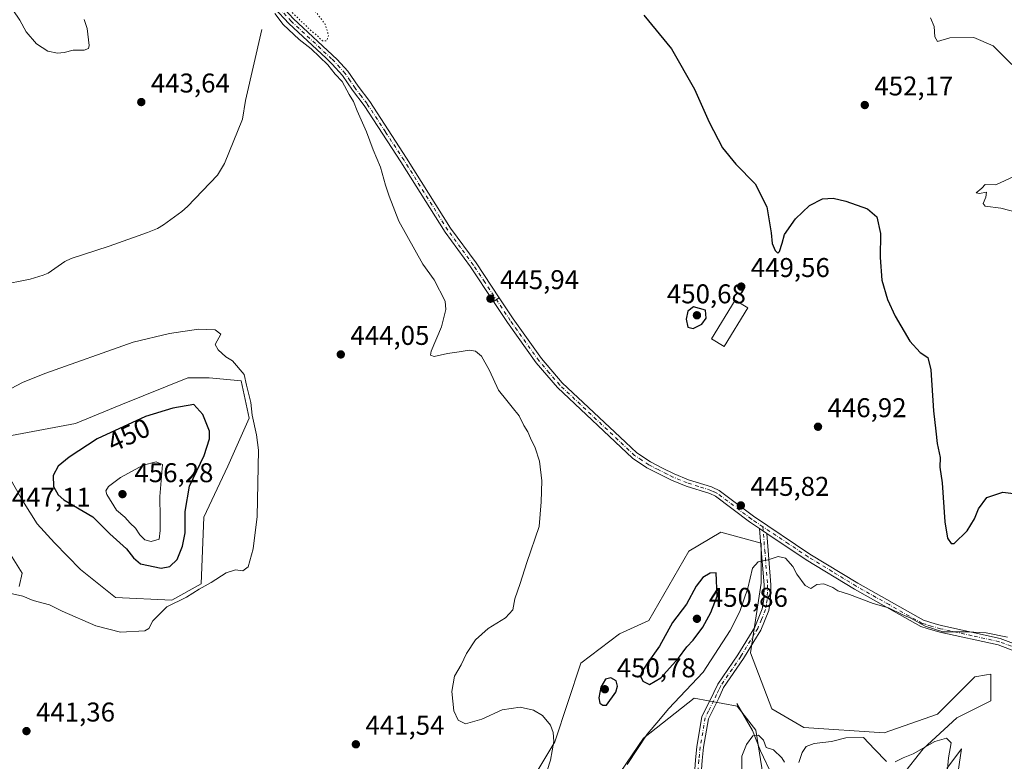
# Model space of a CAD drawing. Units: metres. Extents: x 628810 to 632291, y 4681037 to 4683414.
# Drawn here: x 631587 to 631950, y 4682704 to 4682978 of the extents above; entities that cross this region are included whole.
import ezdxf
from ezdxf.enums import TextEntityAlignment as Align

# ---------------------------------------------------------------- set-up
doc = ezdxf.new("R2010")
doc.units = ezdxf.units.M
doc.header["$MEASUREMENT"] = 0
doc.linetypes.add('DGN Style 4', pattern=[2.6384748266838614, 1.318413404963828, -0.6592067024819142, 0.001648016756204785, -0.6592067024819142])
doc.linetypes.add('DGN Style 5', pattern=[1.1536117293433497, 0.4944050268614355, -0.6592067024819142])
for name, color, linetype, lineweight in [('Camino Cxs', 7, 'Continuous', 0), ('Camino eje', 30, 'DGN Style 4', 13), ('Corriente natural lineal', 142, 'Continuous', 13), ('Cultivos herbáceos CxS', 92, 'Continuous', 0), ('Curva de nivel maestra', 30, 'Continuous', 30), ('Curva de nivel normal', 30, 'Continuous', 0), ('Curva de nivel normal depresión', 30, 'DGN Style 5', 0), ('Edificación Cxs', 1, 'Continuous', 13), ('Matorral CxS', 135, 'Continuous', 0), ('Pastizal CxS', 92, 'Continuous', 0), ('Pista no pavimentada Cxs', 111, 'Continuous', 0), ('Pista no pavimentada eje', 91, 'DGN Style 4', 0), ('Punto de cota en terreno', 7, 'Continuous', 0), ('Rótulo de curva de nivel directora', 7, 'Continuous', 0), ('Rótulo de punto de cota en terreno', 7, 'Continuous', 0)]:
    doc.layers.add(name, color=color, linetype=linetype, lineweight=lineweight)
doc.styles.add('Style-Arial', font='txt')

# ---------------------------------------------------------------- blocks, each defined once
blk = doc.blocks.new('*U8')
at = {"layer": 'Cultivos herbáceos CxS', "color": 92, "linetype": 'Continuous', "lineweight": 0}
for points in [[(631931.6995000001, 4682689.219699999, 440.2690000000002), (631934.6595000002, 4682708.9619, 440.8641999999964), (631929.2703, 4682701.713300001, 440.2231999999931)], [(631912.7481000006, 4682699.143100001, 439.7167999999947), (631920.4587000003, 4682709.056299999, 440.652700000006), (631932.9420999996, 4682720.4385, 441.8892000000051), (631945.5119000003, 4682726.728900001, 442.7307000000001), (631945.5119000003, 4682736.5997, 443.4030999999959), (631943.8334999997, 4682736.3201, 443.5166999999929), (631939.5928999997, 4682735.612700001, 443.7256000000052), (631925.7808999997, 4682721.7939, 442.9397000000026), (631906.0488999998, 4682714.884099999, 442.6024999999936), (631876.4517000001, 4682716.859300001, 442.9553000000015), (631864.6129000002, 4682723.768300001, 442.7842999999993), (631856.7198999999, 4682744.497500001, 444.1708000000072), (631860.7289000005, 4682770.178099999, 445.0190000000002), (631860.7289000005, 4682784.930299999, 445.5761999999959), (631845.8685, 4682788.917300001, 446.3092000000034), (631834.0295000002, 4682782.0075, 447.3947999999946), (631819.2301000003, 4682756.342700001, 448.3622000000032), (631808.3768999996, 4682751.407500001, 447.5923999999941), (631794.1558999997, 4682740.633099999, 446.6131000000024), (631784.6096999999, 4682711.627699999, 445.1171000000032), (631764.7824999997, 4682678.5833, 443.0546000000032)], [(631804.4304999998, 4682694.1557, 446.3117999999959), (631817.2565000001, 4682712.910700001, 445.6536000000052), (631836.0018999996, 4682727.717700001, 444.7776000000013), (631851.7867000002, 4682724.7555, 442.4584999999934), (631858.6929000001, 4682715.871300001, 441.0298000000039), (631862.6382999998, 4682691.194300001, 439.3018000000012)], [(631586.9309, 4682768.8661, 446.026199999993), (631587.9178999999, 4682773.801300001, 446.6040000000066), (631580.0248999996, 4682786.634299999, 447.4303999999975)], [(631582.7363, 4682810.188100001, 447.0872999999993), (631588.1533000004, 4682800.628699999, 447.5402999999933), (631593.5702999998, 4682792.0253, 447.7608000000037), (631599.9429000001, 4682785.0145, 447.4449000000022), (631609.5025000004, 4682775.136499999, 446.8681999999972), (631622.4479, 4682764.9177, 445.9573999999994), (631643.1659000004, 4682763.9299, 445.9973000000027), (631654.0181, 4682769.852700001, 445.7921999999963), (631655.0053000003, 4682794.5297, 448.2027999999991), (631663.8844999997, 4682813.284700001, 446.8800000000047), (631671.7779000001, 4682831.0525, 445.5620000000054), (631668.8176999995, 4682844.8717, 445.2504000000045), (631656.9789000005, 4682845.858700001, 445.8163999999961), (631649.0867, 4682845.858899999, 446.1371000000072), (631624.4215000002, 4682835.988100001, 447.2709999999934), (631607.6497, 4682829.079100001, 446.9567999999999), (631576.0793000003, 4682823.156500001, 445.4334999999992)]]:
    blk.add_polyline3d(points, dxfattribs=at)
blk = doc.blocks.new('5PATER')
at = {"layer": 'Punto de cota en terreno', "linetype": 'Continuous', "lineweight": 0}
h = blk.add_hatch(color=51, dxfattribs=at)
edge = h.paths.add_edge_path()
edge.add_ellipse((0, 0), major_axis=(-0.1095731443231308, -0.1110710700762829), ratio=0.9994222409660322, start_angle=0, end_angle=360)

msp = doc.modelspace()

# ---------------------------------------------------------------- linework, layer by layer
at = {"layer": 'Camino Cxs', "color": 7, "linetype": 'Continuous', "lineweight": 0, "extrusion": (0.01415525447631885, -0.009436836325635491, 0.9998552769730598), "elevation": -34800.91073012089, "flags": 128}
msp.add_lwpolyline([(631793.1686781874, 4682668.609147523), (631790.4981728089, 4682670.389226788)], dxfattribs=at)
at = {"layer": 'Camino Cxs', "color": 7, "linetype": 'Continuous', "lineweight": 0}
for points in [[(631835.5701000001, 4682692.880100001, 442.7899000000034), (631836.4401000004, 4682704.880100001, 442.9891999999964), (631836.9501, 4682709.9101, 442.9930000000023), (631838.8601000002, 4682720.850099999, 443.3218000000052), (631843.2801000001, 4682729.8301, 443.7885999999999), (631844.6700999998, 4682732.850099999, 444.0252000000037), (631852.1101000002, 4682743.720100001, 444.3405999999959), (631858.3101000005, 4682753.950099999, 444.5095000000001), (631861.1101000002, 4682760.720100001, 444.553700000004), (631861.6700999998, 4682764.1601, 444.6514000000025), (631861.8201000001, 4682769.4801, 444.8690000000061), (631860.5000999998, 4682785.5601, 445.562699999995), (631860.1201, 4682790.290100001, 445.7385000000068), (631862.7901, 4682788.5101, 445.6839000000036), (631864.3201000001, 4682769.550100001, 444.758799999996), (631864.1700999998, 4682763.920100001, 444.5114999999933), (631863.5301000001, 4682760.030099999, 444.3421999999992), (631860.5401, 4682752.8201, 444.2602999999945), (631858.0100999996, 4682748.640100001, 444.1809000000067), (631854.2100999998, 4682742.370100001, 444.1671999999963), (631846.8501000004, 4682731.620100001, 443.828800000003), (631845.5301000001, 4682728.7601, 443.6493999999948), (631845.0301000001, 4682727.7601, 443.5718999999954), (631841.2600999996, 4682720.0701, 443.1263999999938), (631839.4301000005, 4682709.5701, 442.7543000000006), (631838.9301000005, 4682704.6601, 442.6907999999967), (631838.0701000001, 4682692.7501, 442.4248999999982)], [(631835.5701000001, 4682692.880100001, 442.7899000000034), (631836.4401000004, 4682704.880100001, 442.9891999999964), (631836.9501, 4682709.9101, 442.9930000000023), (631838.8601000002, 4682720.850099999, 443.3218000000052), (631843.2801000001, 4682729.8301, 443.7885999999999), (631844.6700999998, 4682732.850099999, 444.0252000000037), (631852.1101000002, 4682743.720100001, 444.3405999999959), (631858.3101000005, 4682753.950099999, 444.5095000000001), (631861.1101000002, 4682760.720100001, 444.553700000004), (631861.6700999998, 4682764.1601, 444.6514000000025), (631861.8201000001, 4682769.4801, 444.8690000000061), (631860.5000999998, 4682785.5601, 445.562699999995), (631860.1201, 4682790.290100001, 445.7385000000068)], [(631862.7901, 4682788.5101, 445.6839000000036), (631864.3201000001, 4682769.550100001, 444.758799999996), (631864.1700999998, 4682763.920100001, 444.5114999999933), (631863.5301000001, 4682760.030099999, 444.3421999999992), (631860.5401, 4682752.8201, 444.2602999999945), (631858.0100999996, 4682748.640100001, 444.1809000000067), (631854.2100999998, 4682742.370100001, 444.1671999999963), (631846.8501000004, 4682731.620100001, 443.828800000003), (631845.5301000001, 4682728.7601, 443.6493999999948), (631845.0301000001, 4682727.7601, 443.5718999999954), (631841.2600999996, 4682720.0701, 443.1263999999938), (631839.4301000005, 4682709.5701, 442.7543000000006), (631838.9301000005, 4682704.6601, 442.6907999999967), (631838.0701000001, 4682692.7501, 442.4248999999982)]]:
    msp.add_polyline3d(points, dxfattribs=at)
at = {"layer": 'Camino eje', "color": 30, "linetype": 'DGN Style 4', "lineweight": 13}
msp.add_polyline3d([(631861.3271000005, 4682790.987299999, 445.7915000000066), (631862.0274999999, 4682782.295100001, 445.4260000000068), (631862.6875, 4682774.255100001, 444.9676000000036), (631863.0701000001, 4682769.515100001, 444.7774000000064), (631862.9951, 4682766.8551, 444.6701999999932), (631862.9200999998, 4682764.040100001, 444.5320000000065), (631862.6401000004, 4682762.3201, 444.4504000000015), (631862.3201000001, 4682760.3751, 444.3847999999998), (631860.8251, 4682756.770099999, 444.3950999999943), (631859.4250999996, 4682753.3851, 444.3803999999946), (631858.1601, 4682751.295100001, 444.3549999999959), (631853.1601, 4682743.045100001, 444.2302999999956), (631845.7600999996, 4682732.235099999, 443.9192000000039), (631845.0651000004, 4682730.725099999, 443.8221000000049), (631844.2801000001, 4682729.045100001, 443.6935999999987), (631843.1750999996, 4682726.8051, 443.5117999999929), (631841.2901, 4682722.960100001, 443.3196999999927), (631840.0601000005, 4682720.460100001, 443.2247999999963), (631838.1901000004, 4682709.7401, 442.8524999999936), (631837.6851000005, 4682704.770099999, 442.8098000000027), (631836.8201000001, 4682692.815099999, 442.5835999999982)], dxfattribs=at)
at = {"layer": 'Corriente natural lineal', "color": 142, "linetype": 'Continuous', "lineweight": 13}
for points in [[(631676.3800999997, 4682974.5101, 444.5344999999944), (631670.4401000004, 4682948.2301, 443.9888000000064), (631669.2500999998, 4682941.380100001, 443.8510999999999), (631662.6201, 4682924.9901, 443.4475999999996), (631660.0201000003, 4682920.720100001, 443.3812000000034), (631649.0500999996, 4682909.100099999, 443.2532000000065), (631646.9401000004, 4682907.2401, 443.1840999999986), (631640.0900999998, 4682902.4101, 442.9458000000013), (631637.9801000003, 4682901.0701, 442.9685999999929), (631634.2600999996, 4682899.5801, 442.9109999999928), (631620.0601000005, 4682894.450099999, 442.5495999999985), (631606.0100999996, 4682890.0101, 442.3322000000044), (631603.7801000001, 4682888.9101, 442.3068999999959), (631597.5701000001, 4682884.600099999, 442.1355999999942), (631595.7401000002, 4682883.780099999, 442.0580999999948), (631590.9401000004, 4682882.380100001, 441.8910999999935), (631579.6300999997, 4682880.120100001, 441.670299999998)], [(631851.7100999998, 4682725.800100001, 442.5717000000004), (631857.4600999998, 4682715.8301, 441.0301999999938), (631860.4401000004, 4682708.270099999, 440.3398000000016), (631864.7401000002, 4682699.200099999, 439.5002999999998)]]:
    msp.add_polyline3d(points, dxfattribs=at)
at = {"layer": 'Cultivos herbáceos CxS', "color": 92, "linetype": 'Continuous', "lineweight": 0}
for points in [[(631582.7363, 4682810.188100001, 447.0872999999993), (631588.1533000004, 4682800.628699999, 447.5402999999933), (631593.5702999998, 4682792.0253, 447.7608000000037), (631599.9429000001, 4682785.0145, 447.4449000000022), (631609.5025000004, 4682775.136499999, 446.8681999999972), (631622.4479, 4682764.9177, 445.9573999999994), (631643.1659000004, 4682763.9299, 445.9973000000027), (631654.0181, 4682769.852700001, 445.7921999999963), (631655.0053000003, 4682794.5297, 448.2027999999991), (631663.8844999997, 4682813.284700001, 446.8800000000047), (631671.7779000001, 4682831.0525, 445.5620000000054), (631668.8176999995, 4682844.8717, 445.2504000000045), (631656.9789000005, 4682845.858700001, 445.8163999999961), (631649.0867, 4682845.858899999, 446.1371000000072), (631624.4215000002, 4682835.988100001, 447.2709999999934), (631607.6497, 4682829.079100001, 446.9567999999999), (631576.0793000003, 4682823.156500001, 445.4334999999992)], [(631912.7481000006, 4682699.143100001, 439.7167999999947), (631920.4587000003, 4682709.056299999, 440.652700000006), (631932.9420999996, 4682720.4385, 441.8892000000051), (631945.5119000003, 4682726.728900001, 442.7307000000001), (631945.5119000003, 4682736.5997, 443.4030999999959), (631943.8334999997, 4682736.3201, 443.5166999999929), (631939.5928999997, 4682735.612700001, 443.7256000000052), (631925.7808999997, 4682721.7939, 442.9397000000026), (631906.0488999998, 4682714.884099999, 442.6024999999936), (631876.4517000001, 4682716.859300001, 442.9553000000015), (631864.6129000002, 4682723.768300001, 442.7842999999993), (631856.7198999999, 4682744.497500001, 444.1708000000072), (631860.7289000005, 4682770.178099999, 445.0190000000002), (631860.7289000005, 4682784.930299999, 445.5761999999959), (631845.8685, 4682788.917300001, 446.3092000000034), (631834.0295000002, 4682782.0075, 447.3947999999946), (631819.2301000003, 4682756.342700001, 448.3622000000032), (631808.3768999996, 4682751.407500001, 447.5923999999941), (631794.1558999997, 4682740.633099999, 446.6131000000024), (631784.6096999999, 4682711.627699999, 445.1171000000032), (631764.7824999997, 4682678.5833, 443.0546000000032)], [(631586.9309, 4682768.8661, 446.026199999993), (631587.9178999999, 4682773.801300001, 446.6040000000066), (631580.0248999996, 4682786.634299999, 447.4303999999975)], [(631804.4304999998, 4682694.1557, 446.3117999999959), (631817.2565000001, 4682712.910700001, 445.6536000000052), (631836.0018999996, 4682727.717700001, 444.7776000000013), (631851.7867000002, 4682724.7555, 442.4584999999934), (631858.6929000001, 4682715.871300001, 441.0298000000039), (631862.6382999998, 4682691.194300001, 439.3018000000012)], [(631931.6995000001, 4682689.219699999, 440.2690000000002), (631934.6595000002, 4682708.9619, 440.8641999999964), (631929.2703, 4682701.713300001, 440.2231999999931)]]:
    msp.add_polyline3d(points, dxfattribs=at)
at = {"layer": 'Curva de nivel maestra', "color": 30, "linetype": 'Continuous', "lineweight": 30, "elevation": 450, "flags": 128}
for points in [[(631817.4600000001, 4682979.7501), (631827.5700000003, 4682967.290100001), (631836.1500000004, 4682952.440099999), (631841.4800000006, 4682940.2601), (631846.4900000002, 4682930.840100001), (631851.3300000001, 4682924.770099999), (631858.5, 4682917.540100001), (631862.75, 4682909.0701), (631863.7000000002, 4682903.9001), (631864.4400000004, 4682899.4301), (631864.8099999997, 4682895.5101), (631865.9299999997, 4682892.960100001), (631866.8799999999, 4682891.9001), (631867.5199999996, 4682892.600099999), (631868.4900000002, 4682895.6501), (631869.2599999999, 4682898.8101), (631873.3600000005, 4682904.620100001), (631878.5800000001, 4682909.530099999), (631883.4000000004, 4682911.9301), (631887.2599999999, 4682912.210100001), (631891.9699999997, 4682911.0601), (631899.9000000004, 4682908.2401), (631903.3899999997, 4682905.290100001), (631904.7400000002, 4682899.2301), (631904.5599999997, 4682890.290100001), (631905.2199999997, 4682882.0101), (631907.3499999996, 4682874.780099999), (631910.1399999997, 4682868.6801), (631915.6100000005, 4682859.4801), (631919.3399999999, 4682855.220100001), (631922.1900000004, 4682853.440099999), (631923.3499999996, 4682848.9101), (631924.3099999997, 4682833.720100001), (631925.1699999999, 4682826.190099999), (631925.6600000003, 4682821.6601), (631926.7699999996, 4682816.460100001), (631926.5800000001, 4682812.9001), (631927.4900000002, 4682807.130100001), (631928.54, 4682792.800100001), (631929.5, 4682786.7601), (631930.8200000003, 4682784.8101), (631931.9500000002, 4682784.790100001), (631936.6799999997, 4682789.4801), (631939.4400000004, 4682793.870100001), (631940.9199999999, 4682797.610099999), (631944.0099999999, 4682801.780099999), (631949.9100000003, 4682803.670100001), (631957.6299999999, 4682802.7501)], [(631835.6500000004, 4682864.090100001), (631838.8300000001, 4682865.7501), (631840.4199999999, 4682867.9801), (631840.1299999999, 4682870.8301), (631835.75, 4682872.100099999), (631833.5999999996, 4682870.5701), (631833.0199999996, 4682867.540100001), (631833.6900000004, 4682864.670100001), (631835.6500000004, 4682864.090100001)], [(631639.2599999999, 4682775.710100001), (631642.4400000004, 4682776.2601), (631645.1799999997, 4682778.8301), (631647.2000000002, 4682783.7601), (631648.1299999999, 4682788.7601), (631648.0899999999, 4682796.600099999), (631649.7300000006, 4682805.950099999), (631655.2000000002, 4682817.200099999), (631657.0999999996, 4682823.350099999), (631657.0999999996, 4682826.200099999), (631654.6200000001, 4682832.420100001), (631651.3700000001, 4682836.0601), (631643.5899999999, 4682834.780099999), (631633.5099999999, 4682831.6501), (631615.6200000001, 4682823.350099999), (631605.29, 4682816.700099999), (631601.2599999999, 4682813.3101), (631599.4699999997, 4682809.9001), (631599.5199999996, 4682805.800100001), (631601.2100000001, 4682802.710100001), (631603.3499999996, 4682800.920100001), (631614.0099999999, 4682794.5801), (631620.3700000001, 4682788.390100001), (631626.5099999999, 4682782.860099999), (631629.0499999998, 4682779.550100001), (631631.6500000004, 4682777.2301), (631639.2599999999, 4682775.710100001)], [(631819.5499999998, 4682732.7501), (631823.6699999999, 4682735.2601), (631830.2000000002, 4682742.5001), (631833.2800000003, 4682746.6501), (631835.6399999997, 4682749.120100001), (631839.2100000001, 4682753.880100001), (631842.1900000004, 4682759.270099999), (631844.5099999999, 4682765.300100001), (631844.1299999999, 4682773.9801), (631841.9400000004, 4682773.880100001), (631839.1500000004, 4682772.2301), (631836.75, 4682768.9801), (631833.1699999999, 4682762.390100001), (631827.9600000001, 4682755.6601), (631823.1500000004, 4682746.870100001), (631818.6500000004, 4682740.540100001), (631816.6399999997, 4682737.420100001), (631816.2300000006, 4682735.840100001), (631817.0700000003, 4682734.0001), (631819.5499999998, 4682732.7501)], [(631802.25, 4682725.100099999), (631803.5700000003, 4682725.1501), (631807.1200000001, 4682729.9801), (631807.6799999997, 4682732.1601), (631807.1500000004, 4682734.050100001), (631805.2800000003, 4682735.220100001), (631803.29, 4682734.7601), (631801.5199999996, 4682731.770099999), (631800.7800000003, 4682727.8101), (631801.1399999997, 4682725.840100001), (631802.25, 4682725.100099999)]]:
    msp.add_lwpolyline(points, dxfattribs=at)
at = {"layer": 'Curva de nivel normal', "color": 30, "linetype": 'Continuous', "lineweight": 0, "flags": 128}
for points, elevation in [([(631584.5599999997, 4682981.700099999), (631587.1399999997, 4682977.940099999), (631589.4600000001, 4682973.610099999), (631593.2800000003, 4682969.120100001), (631597.4199999999, 4682966.5001), (631600.9900000002, 4682965.720100001), (631603.5, 4682965.9801), (631606.7800000003, 4682966.870100001), (631610.8300000001, 4682966.780099999), (631612.4400000004, 4682967.390100001), (631612.7300000006, 4682968.540100001), (631611.9699999997, 4682974.770099999), (631610.8399999999, 4682978.100099999)], 445), ([(631681.2199999997, 4682980.380100001), (631684.3399999999, 4682976.270099999), (631690.25, 4682970.7501), (631694.6600000003, 4682967.340100001), (631700.79, 4682961.4801), (631703.4600000001, 4682958.030099999), (631706.0199999996, 4682955.2401), (631708.6900000004, 4682950.420100001), (631710.2199999997, 4682947.860099999), (631711.5999999996, 4682944.440099999), (631715.04, 4682936.7301), (631717.5199999996, 4682930.020099999), (631720.1900000004, 4682923.6501), (631722.0099999999, 4682916.9801), (631723.4199999999, 4682912.9801), (631727.0199999996, 4682903.710100001), (631735.8700000001, 4682887.8201), (631740.04, 4682882.0801), (631744.04, 4682874.1601), (631744.2800000003, 4682871.100099999), (631742.7199999997, 4682864.7301), (631738.9400000004, 4682855.7301), (631738.6500000004, 4682854.3101), (631740.04, 4682853.780099999), (631744.9600000001, 4682854.950099999), (631749.2800000003, 4682855.4801), (631752.9500000002, 4682856.100099999), (631755.2800000003, 4682855.8201), (631757.4699999997, 4682853.940099999), (631760.4600000001, 4682848.600099999), (631763.7999999998, 4682841.4101), (631766.9000000004, 4682837.5701), (631768.8399999999, 4682835.040100001), (631771.3899999997, 4682831.850099999), (631773.1200000001, 4682828.3101), (631774.6399999997, 4682825.9801), (631775.5800000001, 4682823.6801), (631777.3499999996, 4682820.050100001), (631778.9000000004, 4682815.120100001), (631779.7999999998, 4682807.920100001), (631779.54, 4682800.100099999), (631778.75, 4682791.110099999), (631774.2000000002, 4682777.7601), (631771.8200000003, 4682769.9801), (631769.7699999996, 4682764.3101), (631769.04, 4682760.280099999), (631766.2999999998, 4682757.390100001), (631759.9500000002, 4682753.460100001), (631755.2999999998, 4682749.280099999), (631751.9000000004, 4682744.2501), (631750.0099999999, 4682739.9801), (631747.5099999999, 4682735.790100001), (631746.5, 4682730.220100001), (631747.29, 4682722.9901), (631748.8300000001, 4682719.530099999), (631751.6500000004, 4682718.280099999), (631757.5599999997, 4682719.960100001), (631765.0599999997, 4682723.360099999), (631771.75, 4682724.3301), (631776.7300000006, 4682723.3301), (631779.9500000002, 4682721.3101), (631782.9000000004, 4682717.720100001), (631783.9100000003, 4682715.0101), (631784.1299999999, 4682711.720100001), (631782.9600000001, 4682704.8101), (631780.6500000004, 4682697.620100001)], 445), ([(631923.1900000004, 4682978.720100001), (631924.5800000001, 4682975.610099999), (631924.79, 4682971.700099999), (631925.8399999999, 4682970.0001), (631930.3499999996, 4682971.380100001), (631939.25, 4682971.5601), (631946.2999999998, 4682968.440099999), (631953.2599999999, 4682961.5801)], 455), ([(631962.9400000004, 4682924.340100001), (631947.2800000003, 4682917.120100001), (631943.3399999999, 4682917.3101), (631942.2000000002, 4682915.960100001), (631940.0999999996, 4682914.1801), (631941.2599999999, 4682913.940099999), (631943.8899999997, 4682914.460100001), (631943.6699999999, 4682912.540100001), (631942.5800000001, 4682910.300100001), (631943.4199999999, 4682909.290100001), (631949.0999999996, 4682908.470100001), (631958.1399999997, 4682906.200099999)], 455), ([(631653.0099999999, 4682863.860099999), (631642.3300000001, 4682862.280099999), (631628.9600000001, 4682859.050100001), (631596.29, 4682847.460100001), (631588.1100000005, 4682844.1601), (631577.3200000003, 4682838.520099999)], 445), ([(631582.1900000004, 4682766.7401), (631588.1799999997, 4682765.4101), (631592.0800000001, 4682763.770099999), (631598.0999999996, 4682762.120100001), (631602.75, 4682759.770099999), (631615.1299999999, 4682754.460100001), (631624.2199999997, 4682752.100099999), (631633.29, 4682752.5601), (631634.7300000006, 4682753.470100001), (631636.2400000002, 4682756.300100001), (631641.4100000003, 4682761.470100001), (631648.5700000003, 4682765.0001), (631653.29, 4682767.9801), (631657.7199999997, 4682770.450099999), (631663.2199999997, 4682773.9101), (631666.6500000004, 4682775.0101), (631669.4600000001, 4682774.690099999), (631671.3700000001, 4682776.210100001), (631673.2800000003, 4682782.840100001), (631674.75, 4682794.780099999), (631675.1500000004, 4682819.2601), (631674.4900000002, 4682824.850099999), (631672.9100000003, 4682832.110099999), (631672.3200000003, 4682836.840100001), (631670.7800000003, 4682843.170100001), (631669.9100000003, 4682847.090100001), (631665.6500000004, 4682852.2301), (631663.1299999999, 4682853.710100001), (631660.2599999999, 4682856.200099999), (631659.2599999999, 4682858.2301), (631661.29, 4682861.9801), (631659.1900000004, 4682863.590100001), (631653.0099999999, 4682863.860099999)], 445), ([(631637.4199999999, 4682814.880100001), (631632.6200000001, 4682813.720100001), (631624.29, 4682809.140100001), (631619.7800000003, 4682805.800100001), (631618.9100000003, 4682804.190099999), (631619.25, 4682802.9001), (631622.8200000003, 4682797.110099999), (631625.8499999996, 4682794.4901), (631627.8499999996, 4682792.2301), (631629.8499999996, 4682790.4301), (631631.4100000003, 4682787.970100001), (631633.29, 4682786.1601), (631635.6200000001, 4682785.5001), (631638.5199999996, 4682786.340100001), (631638.9000000004, 4682789.5601), (631638.9100000003, 4682794.210100001), (631638.75, 4682802.140100001), (631639.8099999997, 4682813.9801), (631637.4199999999, 4682814.880100001)], 455), ([(631811.2800000003, 4682703.200099999), (631818.6100000005, 4682714.4801), (631822.9500000002, 4682719.4801), (631826.4500000002, 4682723.800100001), (631839.2800000003, 4682737.290100001), (631849.2800000003, 4682752.620100001), (631852.8899999997, 4682759.6501), (631855.8200000003, 4682768.360099999), (631857.5199999996, 4682775.710100001), (631859.6100000005, 4682778.0001), (631863.2800000003, 4682778.7601), (631866.9800000006, 4682779.960100001), (631869.6799999997, 4682779.370100001), (631872.4000000004, 4682776.3101), (631873.8899999997, 4682773.4101), (631876.9000000004, 4682769.3201), (631879.0899999999, 4682768.220100001), (631881.2800000003, 4682769.6501), (631883.8799999999, 4682769.920100001), (631887.1399999997, 4682768.5101), (631888.9800000006, 4682767.350099999), (631893.2800000003, 4682765.9801), (631902.0599999997, 4682762.6801), (631907.6399999997, 4682761.030099999), (631912.7100000001, 4682758.640100001), (631915.9699999997, 4682757.2301), (631921.2199999997, 4682754.2301), (631927.7800000003, 4682752.1501), (631936.8200000003, 4682752.200099999), (631943.7599999999, 4682751.840100001), (631951.5700000003, 4682750.280099999)], 445), ([(631869.3099999997, 4682704.0801), (631868.3399999999, 4682705.710100001), (631865.2800000003, 4682708.590100001), (631862.5, 4682709.4801), (631861.5700000003, 4682712.270099999), (631859.6900000004, 4682714.050100001), (631857.6200000001, 4682713.780099999), (631855.3499999996, 4682710.600099999), (631853.5899999999, 4682706.2501), (631853.5999999996, 4682700.770099999)], 440), ([(631906.9100000003, 4682704.390100001), (631902.5300000003, 4682708.850099999), (631898.4299999997, 4682713.170100001), (631891.9500000002, 4682713.0601), (631886.6100000005, 4682711.7601), (631880.2599999999, 4682710.960100001), (631877.3300000001, 4682709.8201), (631875.8799999999, 4682707.6501), (631874.5599999997, 4682703.9801)], 440), ([(631929.0599999997, 4682697.6501), (631929.7800000003, 4682705.670100001), (631930.7699999996, 4682711.280099999), (631929.0800000001, 4682712.950099999), (631924.75, 4682711.6601), (631916.8200000003, 4682707.190099999), (631913.1200000001, 4682705.670100001), (631910.2100000001, 4682704.210100001)], 440)]:
    msp.add_lwpolyline(points, dxfattribs=dict(at, elevation=elevation))
at = {"layer": 'Curva de nivel normal depresión', "color": 30, "linetype": 'DGN Style 5', "lineweight": 0, "elevation": 445, "flags": 128}
msp.add_lwpolyline([(631661.29, 4683022.620100001), (631657.4299999997, 4683021.450099999), (631655.7599999999, 4683019.9801), (631656.5300000003, 4683017.6501), (631657.3799999999, 4683014.5001), (631662.2699999996, 4683006.620100001), (631663.9199999999, 4683004.610099999), (631664.7100000001, 4683003.4001), (631666.1100000005, 4683002.130100001), (631668.4600000001, 4682999.140100001), (631671.2999999998, 4682996.370100001), (631674.0199999996, 4682993.530099999), (631679.7199999997, 4682988.780099999), (631683.9000000004, 4682983.920100001), (631686.1600000003, 4682982.190099999), (631688.5, 4682979.850099999), (631689.9500000002, 4682978.640100001), (631690.7999999998, 4682977.5001), (631692.2800000003, 4682976.300100001), (631694.6200000001, 4682973.970100001), (631696.4800000006, 4682972.5101), (631698.8099999997, 4682970.3101), (631700.3300000001, 4682970.270099999), (631701.0499999998, 4682972.3101), (631699.7699999996, 4682976.4901), (631694.9000000004, 4682982.8201), (631691.3799999999, 4682987.950099999), (631688.9400000004, 4682989.520099999), (631687.2000000002, 4682991.0001), (631683.9600000001, 4682994.840100001), (631676.5, 4683000.4801), (631672.7800000003, 4683003.8101), (631671.2800000003, 4683005.7601), (631670.5499999998, 4683007.2401), (631669.5800000001, 4683008.270099999), (631669.3200000003, 4683010.0101), (631667.5899999999, 4683012.280099999), (631666.4699999997, 4683013.4901), (631666.1799999997, 4683016.380100001), (631665.1399999997, 4683016.550100001), (631663.4500000002, 4683014.9801), (631662.0599999997, 4683016.700099999), (631661.1699999999, 4683019.190099999), (631661.29, 4683022.620100001)], dxfattribs=at)
at = {"layer": 'Edificación Cxs', "color": 1, "linetype": 'Continuous', "lineweight": 13}
msp.add_polyline3d([(631855.7801000001, 4682871.690099999, 449.8087999999989), (631847.0301000001, 4682857.5101, 449.9363000000012), (631842.3901000004, 4682860.360099999, 450.2597999999998), (631851.1401000004, 4682874.550100001, 450.1217000000034), (631855.7801000001, 4682871.690099999, 449.8087999999989)], dxfattribs=at)
msp.add_3dface([(631855.7801000001, 4682871.690099999, 450.2597999999998), (631847.0301000001, 4682857.5101, 450.2597999999998), (631842.3901000004, 4682860.360099999, 450.2597999999998), (631851.1401000004, 4682874.550100001, 450.2597999999998)], dxfattribs=at)
at = {"layer": 'Matorral CxS', "color": 135, "linetype": 'Continuous', "lineweight": 0}
for points in [[(631576.0793000003, 4682823.156500001, 445.4334999999992), (631607.6497, 4682829.079100001, 446.9567999999999), (631624.4215000002, 4682835.988100001, 447.2709999999934), (631649.0867, 4682845.858899999, 446.1371000000072), (631656.9789000005, 4682845.858700001, 445.8163999999961), (631668.8176999995, 4682844.8717, 445.2504000000045), (631671.7779000001, 4682831.0525, 445.5620000000054), (631663.8844999997, 4682813.284700001, 446.8800000000047), (631655.0053000003, 4682794.5297, 448.2027999999991), (631654.0181, 4682769.852700001, 445.7921999999963), (631643.1659000004, 4682763.9299, 445.9973000000027), (631622.4479, 4682764.9177, 445.9573999999994), (631609.5025000004, 4682775.136499999, 446.8681999999972), (631599.9429000001, 4682785.0145, 447.4449000000022), (631593.5702999998, 4682792.0253, 447.7608000000037), (631588.1533000004, 4682800.628699999, 447.5402999999933), (631582.7363, 4682810.188100001, 447.0872999999993)], [(631582.7363, 4682810.188100001, 447.0872999999993), (631588.1533000004, 4682800.628699999, 447.5402999999933), (631593.5702999998, 4682792.0253, 447.7608000000037), (631599.9429000001, 4682785.0145, 447.4449000000022), (631609.5025000004, 4682775.136499999, 446.8681999999972), (631622.4479, 4682764.9177, 445.9573999999994), (631643.1659000004, 4682763.9299, 445.9973000000027), (631654.0181, 4682769.852700001, 445.7921999999963), (631655.0053000003, 4682794.5297, 448.2027999999991), (631663.8844999997, 4682813.284700001, 446.8800000000047), (631671.7779000001, 4682831.0525, 445.5620000000054), (631668.8176999995, 4682844.8717, 445.2504000000045), (631656.9789000005, 4682845.858700001, 445.8163999999961), (631649.0867, 4682845.858899999, 446.1371000000072), (631624.4215000002, 4682835.988100001, 447.2709999999934), (631607.6497, 4682829.079100001, 446.9567999999999), (631576.0793000003, 4682823.156500001, 445.4334999999992)], [(631580.0248999996, 4682786.634299999, 447.4303999999975), (631587.9178999999, 4682773.801300001, 446.6040000000066), (631586.9309, 4682768.8661, 446.026199999993)], [(631586.9309, 4682768.8661, 446.026199999993), (631587.9178999999, 4682773.801300001, 446.6040000000066), (631580.0248999996, 4682786.634299999, 447.4303999999975)]]:
    msp.add_polyline3d(points, dxfattribs=at)
at = {"layer": 'Pastizal CxS', "color": 92, "linetype": 'Continuous', "lineweight": 0}
for points in [[(631764.7824999997, 4682678.5833, 443.0546000000032), (631784.6096999999, 4682711.627699999, 445.1171000000032), (631794.1558999997, 4682740.633099999, 446.6131000000024), (631808.3768999996, 4682751.407500001, 447.5923999999941), (631819.2301000003, 4682756.342700001, 448.3622000000032), (631834.0295000002, 4682782.0075, 447.3947999999946), (631845.8685, 4682788.917300001, 446.3092000000034), (631860.7289000005, 4682784.930299999, 445.5761999999959), (631860.7289000005, 4682770.178099999, 445.0190000000002), (631856.7198999999, 4682744.497500001, 444.1708000000072), (631864.6129000002, 4682723.768300001, 442.7842999999993), (631876.4517000001, 4682716.859300001, 442.9553000000015), (631906.0488999998, 4682714.884099999, 442.6024999999936), (631925.7808999997, 4682721.7939, 442.9397000000026), (631939.5928999997, 4682735.612700001, 443.7256000000052), (631943.8334999997, 4682736.3201, 443.5166999999929), (631945.5119000003, 4682736.5997, 443.4030999999959), (631945.5119000003, 4682726.728900001, 442.7307000000001), (631932.9420999996, 4682720.4385, 441.8892000000051), (631920.4587000003, 4682709.056299999, 440.652700000006), (631912.7481000006, 4682699.143100001, 439.7167999999947)], [(631912.7481000006, 4682699.143100001, 439.7167999999947), (631920.4587000003, 4682709.056299999, 440.652700000006), (631932.9420999996, 4682720.4385, 441.8892000000051), (631945.5119000003, 4682726.728900001, 442.7307000000001), (631945.5119000003, 4682736.5997, 443.4030999999959), (631943.8334999997, 4682736.3201, 443.5166999999929), (631939.5928999997, 4682735.612700001, 443.7256000000052), (631925.7808999997, 4682721.7939, 442.9397000000026), (631906.0488999998, 4682714.884099999, 442.6024999999936), (631876.4517000001, 4682716.859300001, 442.9553000000015), (631864.6129000002, 4682723.768300001, 442.7842999999993), (631856.7198999999, 4682744.497500001, 444.1708000000072), (631860.7289000005, 4682770.178099999, 445.0190000000002), (631860.7289000005, 4682784.930299999, 445.5761999999959), (631845.8685, 4682788.917300001, 446.3092000000034), (631834.0295000002, 4682782.0075, 447.3947999999946), (631819.2301000003, 4682756.342700001, 448.3622000000032), (631808.3768999996, 4682751.407500001, 447.5923999999941), (631794.1558999997, 4682740.633099999, 446.6131000000024), (631784.6096999999, 4682711.627699999, 445.1171000000032), (631764.7824999997, 4682678.5833, 443.0546000000032)], [(631862.6382999998, 4682691.194300001, 439.3018000000012), (631858.6929000001, 4682715.871300001, 441.0298000000039), (631851.7867000002, 4682724.7555, 442.4584999999934), (631836.0018999996, 4682727.717700001, 444.7776000000013), (631817.2565000001, 4682712.910700001, 445.6536000000052), (631804.4304999998, 4682694.1557, 446.3117999999959)], [(631804.4304999998, 4682694.1557, 446.3117999999959), (631817.2565000001, 4682712.910700001, 445.6536000000052), (631836.0018999996, 4682727.717700001, 444.7776000000013), (631851.7867000002, 4682724.7555, 442.4584999999934), (631858.6929000001, 4682715.871300001, 441.0298000000039), (631862.6382999998, 4682691.194300001, 439.3018000000012)], [(631929.2703, 4682701.713300001, 440.2231999999931), (631934.6595000002, 4682708.9619, 440.8641999999964), (631931.6995000001, 4682689.219699999, 440.2690000000002)], [(631931.6995000001, 4682689.219699999, 440.2690000000002), (631934.6595000002, 4682708.9619, 440.8641999999964), (631929.2703, 4682701.713300001, 440.2231999999931)]]:
    msp.add_polyline3d(points, dxfattribs=at)
at = {"layer": 'Pista no pavimentada Cxs', "color": 111, "linetype": 'Continuous', "lineweight": 0, "extrusion": (-0.02846206873440073, -0.01966897674851184, 0.9994013418026938), "elevation": -109642.833641993, "flags": 128}
msp.add_lwpolyline([(-3493305.465003817, 3180130.206785555), (-3493305.465003817, 3180132.709886912)], dxfattribs=at)
msp.add_lwpolyline([(-3493305.465003817, 3180130.206785555), (-3493305.465003817, 3180132.709886912)], dxfattribs=at)
at = {"layer": 'Pista no pavimentada Cxs', "color": 111, "linetype": 'Continuous', "lineweight": 0, "extrusion": (0.01415525447631885, -0.009436836325635491, 0.9998552769730598), "elevation": -34800.91073012089, "flags": 128}
msp.add_lwpolyline([(631793.1686781874, 4682668.609147523), (631790.4981728089, 4682670.389226788)], dxfattribs=at)
at = {"layer": 'Pista no pavimentada Cxs', "color": 111, "linetype": 'Continuous', "lineweight": 0}
for points in [[(631582.2401000002, 4683115.470100001, 448.2813000000024), (631603.4600999998, 4683087.8101, 447.1426999999967), (631630.2301000003, 4683054.3201, 445.9287999999942), (631635.2600999996, 4683047.4301, 445.7819000000018), (631639.6601, 4683040.0101, 445.6646000000038), (631645.1300999997, 4683031.9101, 445.5083000000013), (631649.6801000005, 4683022.9901, 445.4998000000051), (631652.8601000002, 4683018.0001, 445.3745000000054), (631660.6601, 4683006.860099999, 445.2563999999985), (631670.1001000004, 4682995.0801, 445.1624000000011), (631682.8101000005, 4682984.090100001, 445.3098999999929), (631684.8901000004, 4682981.880100001, 445.248900000006), (631688.1501000002, 4682978.420100001, 445.2479000000022), (631704.2200999996, 4682963.450099999, 445.1918000000006), (631708.1901000004, 4682959.0601, 445.2790999999997), (631711.9200999998, 4682953.5101, 445.3343000000023), (631716.2701000003, 4682947.840100001, 445.3781000000017), (631729.8601000002, 4682926.9801, 445.7081000000035), (631746.1001000004, 4682901.110099999, 446.047000000006), (631755.4901000002, 4682888.3201, 446.1431000000011), (631764.0280999999, 4682875.472300001, 446.1134000000021)], [(631761.9700999996, 4682874.050100001, 446.0268000000069), (631753.4401000004, 4682886.880100001, 446.0338999999949), (631744.0301000001, 4682899.710100001, 445.9192999999942), (631727.7600999996, 4682925.630100001, 445.5970999999991), (631714.2301000003, 4682946.380100001, 445.3551000000007), (631709.8901000004, 4682952.050100001, 445.3738000000012), (631706.2100999998, 4682957.5101, 445.2660000000033), (631702.4401000004, 4682961.700099999, 445.1803000000073), (631700.1501000002, 4682963.8301, 445.1456000000035), (631686.3800999997, 4682976.6501, 445.2307000000001), (631681.0701000001, 4682982.290100001, 445.2942000000039), (631668.3000999996, 4682993.3301, 445.2054000000062), (631663.8901000004, 4682998.8201, 445.2844000000041), (631658.6601, 4683005.360099999, 445.3858999999939), (631650.7801000001, 4683016.610099999, 445.5822000000044), (631647.5100999996, 4683021.7401, 445.716499999995), (631642.9801000003, 4683030.630100001, 445.7341000000015), (631637.5401, 4683038.670100001, 445.838699999993), (631633.1700999998, 4683046.050100001, 445.9670999999944), (631628.2500999998, 4683052.800100001, 446.0455999999977), (631604.5800999999, 4683082.390100001, 447.2382999999973), (631601.4901000002, 4683086.270099999, 447.3711000000039), (631580.3501000004, 4683113.8201, 448.4824999999983)], [(631688.1501000002, 4682978.420100001, 445.2479000000022), (631704.2200999996, 4682963.450099999, 445.1918000000006), (631708.1901000004, 4682959.0601, 445.2790999999997), (631711.9200999998, 4682953.5101, 445.3343000000023), (631716.2701000003, 4682947.840100001, 445.3781000000017), (631729.8601000002, 4682926.9801, 445.7081000000035), (631746.1001000004, 4682901.110099999, 446.047000000006), (631755.4901000002, 4682888.3201, 446.1431000000011), (631764.0280999999, 4682875.472300001, 446.1134000000021), (631761.9700999996, 4682874.050100001, 446.0268000000069), (631753.4401000004, 4682886.880100001, 446.0338999999949), (631744.0301000001, 4682899.710100001, 445.9192999999942), (631727.7600999996, 4682925.630100001, 445.5970999999991), (631714.2301000003, 4682946.380100001, 445.3551000000007), (631709.8901000004, 4682952.050100001, 445.3738000000012), (631706.2100999998, 4682957.5101, 445.2660000000033), (631702.4401000004, 4682961.700099999, 445.1803000000073), (631700.1501000002, 4682963.8301, 445.1456000000035), (631686.3800999997, 4682976.6501, 445.2307000000001), (631681.0701000001, 4682982.290100001, 445.2942000000039)], [(631957.5701000001, 4682743.8201, 444.4275000000052), (631948.2200999996, 4682747.350099999, 444.8255000000063), (631926.6201, 4682752.110099999, 445.2081000000035), (631921.9600999998, 4682753.470100001, 445.1904000000068), (631919.6901000004, 4682754.130100001, 445.1033000000025), (631895.1001000004, 4682767.9901, 445.4453000000067), (631877.3501000004, 4682778.790100001, 445.6008000000002), (631862.7901, 4682788.5101, 445.6839000000036), (631860.1201, 4682790.290100001, 445.7385000000068), (631856.3800999997, 4682792.790100001, 445.7856000000029), (631843.8800999997, 4682802.220100001, 446.1723000000056), (631841.7801000001, 4682803.210100001, 446.2498000000051), (631832.9901000002, 4682805.970100001, 446.6401999999944), (631827.6101000002, 4682808.170100001, 446.6551999999938), (631818.5701000001, 4682812.710100001, 446.4921000000032), (631813.2200999996, 4682816.290100001, 446.5074000000022), (631785.4801000003, 4682842.4001, 446.2148000000016), (631777.6801000005, 4682851.4801, 446.1725000000006), (631767.1001000004, 4682866.3301, 446.0344999999944), (631761.9700999996, 4682874.050100001, 446.0268000000069), (631764.0280999999, 4682875.472300001, 446.1134000000021), (631769.1601, 4682867.7501, 446.1662000000069), (631779.6501000002, 4682853.030099999, 446.3304000000062), (631787.2901, 4682844.130100001, 446.3625000000029), (631810.6300999997, 4682822.1601, 446.700800000006), (631814.7801000001, 4682818.2601, 446.6921000000002), (631819.8400999998, 4682814.880100001, 446.7001000000019), (631824.3201000001, 4682812.610099999, 446.8407000000007), (631828.6401000004, 4682810.450099999, 447.0837000000029), (631833.8400999998, 4682808.3201, 446.8665000000037), (631842.3201000001, 4682805.6501, 446.341499999995), (631842.8623000003, 4682805.4889, 446.3184999999939), (631845.1801000005, 4682804.370100001, 446.2204999999958), (631857.8201000001, 4682794.8301, 445.8824000000022), (631878.7001, 4682780.9001, 445.7333999999974), (631896.3701, 4682770.130100001, 445.600900000005), (631920.6700999998, 4682756.460100001, 445.440499999997), (631924.9700999996, 4682755.190099999, 445.6576999999961), (631927.2401000002, 4682754.530099999, 445.7151000000013), (631928.8101000005, 4682754.1801, 445.6428000000015), (631948.9401000004, 4682749.7501, 445.2948000000034), (631958.7301000003, 4682746.050100001, 444.8861999999936)], [(631764.0280999999, 4682875.472300001, 446.1134000000021), (631769.1601, 4682867.7501, 446.1662000000069), (631779.6501000002, 4682853.030099999, 446.3304000000062), (631787.2901, 4682844.130100001, 446.3625000000029), (631810.6300999997, 4682822.1601, 446.700800000006), (631814.7801000001, 4682818.2601, 446.6921000000002), (631819.8400999998, 4682814.880100001, 446.7001000000019), (631824.3201000001, 4682812.610099999, 446.8407000000007), (631828.6401000004, 4682810.450099999, 447.0837000000029), (631833.8400999998, 4682808.3201, 446.8665000000037), (631842.3201000001, 4682805.6501, 446.341499999995), (631842.8623000003, 4682805.4889, 446.3184999999939), (631845.1801000005, 4682804.370100001, 446.2204999999958), (631857.8201000001, 4682794.8301, 445.8824000000022), (631878.7001, 4682780.9001, 445.7333999999974), (631896.3701, 4682770.130100001, 445.600900000005), (631920.6700999998, 4682756.460100001, 445.440499999997), (631924.9700999996, 4682755.190099999, 445.6576999999961), (631927.2401000002, 4682754.530099999, 445.7151000000013), (631928.8101000005, 4682754.1801, 445.6428000000015), (631948.9401000004, 4682749.7501, 445.2948000000034), (631958.7301000003, 4682746.050100001, 444.8861999999936)], [(631860.1201, 4682790.290100001, 445.7385000000068), (631856.3800999997, 4682792.790100001, 445.7856000000029), (631843.8800999997, 4682802.220100001, 446.1723000000056), (631841.7801000001, 4682803.210100001, 446.2498000000051), (631832.9901000002, 4682805.970100001, 446.6401999999944), (631827.6101000002, 4682808.170100001, 446.6551999999938), (631818.5701000001, 4682812.710100001, 446.4921000000032), (631813.2200999996, 4682816.290100001, 446.5074000000022), (631785.4801000003, 4682842.4001, 446.2148000000016), (631777.6801000005, 4682851.4801, 446.1725000000006), (631767.1001000004, 4682866.3301, 446.0344999999944), (631761.9700999996, 4682874.050100001, 446.0268000000069)], [(631957.5701000001, 4682743.8201, 444.4275000000052), (631948.2200999996, 4682747.350099999, 444.8255000000063), (631926.6201, 4682752.110099999, 445.2081000000035), (631921.9600999998, 4682753.470100001, 445.1904000000068), (631919.6901000004, 4682754.130100001, 445.1033000000025), (631895.1001000004, 4682767.9901, 445.4453000000067), (631877.3501000004, 4682778.790100001, 445.6008000000002), (631862.7901, 4682788.5101, 445.6839000000036)]]:
    msp.add_polyline3d(points, dxfattribs=at)
at = {"layer": 'Pista no pavimentada eje', "color": 91, "linetype": 'DGN Style 4', "lineweight": 0}
for points in [[(631861.3271000005, 4682790.987299999, 445.7915000000066), (631858.9700999996, 4682792.5601, 445.797000000006), (631857.1001000004, 4682793.8101, 445.8248000000021), (631844.5301000001, 4682803.295100001, 446.1922999999952), (631843.2851, 4682803.880100001, 446.2385999999969), (631842.1425000001, 4682804.4025, 446.2908000000025), (631837.6551000001, 4682805.8101, 446.5200000000041), (631833.4151, 4682807.145099999, 446.6760000000068), (631828.1250999998, 4682809.3101, 446.8530000000028), (631825.9650999998, 4682810.390100001, 446.8359999999957), (631822.6901000004, 4682812.0351, 446.6257999999943), (631820.4501, 4682813.170100001, 446.591499999995), (631819.2050999999, 4682813.795100001, 446.5956000000006), (631816.6750999996, 4682815.485099999, 446.6244000000006), (631814.0000999998, 4682817.2751, 446.5957000000053), (631811.9250999996, 4682819.225099999, 446.6015000000043), (631786.3850999996, 4682843.265100001, 446.2908000000025), (631782.4851000002, 4682847.8051, 446.2994999999937), (631778.6651, 4682852.255100001, 446.257700000002), (631768.1300999997, 4682867.040100001, 446.1046999999963), (631758.7301000003, 4682881.1851, 446.0767999999953), (631754.4650999998, 4682887.600099999, 446.0929000000033), (631749.7701000003, 4682893.995100001, 446.0527000000002), (631745.0651000004, 4682900.4101, 445.9835000000021), (631728.8101000005, 4682926.3051, 445.6521000000066), (631722.0450999998, 4682936.6801, 445.4869000000036), (631715.2500999998, 4682947.110099999, 445.3671999999933), (631713.0751, 4682949.9451, 445.3420000000042), (631710.9051000001, 4682952.780099999, 445.3616000000038), (631709.0651000004, 4682955.5101, 445.3460999999952), (631707.2001, 4682958.2851, 445.2854999999981), (631705.2150999998, 4682960.4801, 445.2136000000028), (631703.3300999999, 4682962.575099999, 445.1928999999946), (631702.1851000005, 4682963.640100001, 445.1778999999952), (631694.1501000002, 4682971.1251, 445.1809999999969), (631687.2651000004, 4682977.5351, 445.2932000000001), (631681.9401000004, 4682983.190099999, 445.3304000000062)], [(631958.1501000002, 4682744.9351, 444.6635999999999), (631948.5800999999, 4682748.550100001, 445.0578999999998), (631938.5151000004, 4682750.765100001, 445.4744000000064), (631927.7150999998, 4682753.145099999, 445.4278999999952), (631926.9301000005, 4682753.3201, 445.4348000000027), (631923.4650999998, 4682754.3301, 445.4021000000066), (631921.3151000004, 4682754.965100001, 445.3196999999927), (631920.1801000005, 4682755.295100001, 445.2694000000047), (631907.8850999996, 4682762.225099999, 445.3723000000027), (631895.7351000002, 4682769.0601, 445.5215000000026), (631886.9001000002, 4682774.4451, 445.5858000000007), (631878.0251000002, 4682779.845100001, 445.6665999999968), (631870.7451, 4682784.7051, 445.6946000000025), (631861.3271000005, 4682790.987299999, 445.7915000000066)]]:
    msp.add_polyline3d(points, dxfattribs=at)

# ---------------------------------------------------------------- block references
at = {"layer": 'Cultivos herbáceos CxS', "color": 92, "linetype": 'Continuous', "lineweight": 0}
msp.add_blockref('*U8', (0, 0), dxfattribs=at)
at = {"layer": 'Punto de cota en terreno', "color": 7, "linetype": 'Continuous', "lineweight": 0, "xscale": 10, "yscale": 10, "zscale": 10}
for p in [(631631.9400000004, 4682947.680000001, 443.6399999999995), (631898.9400000004, 4682946.59, 452.1699999999983), (631853.3499999996, 4682879.59, 449.5599999999977), (631760.8099999997, 4682875.119999999, 445.9400000000023), (631837, 4682869, 450.679999999993), (631705.5700000003, 4682854.550000001, 444.0500000000029), (631881.6799999997, 4682827.869999999, 446.9199999999983), (631625, 4682803, 456.2799999999989), (631853.2000000002, 4682798.84, 445.820000000007), (631837, 4682757, 450.8600000000006), (631803, 4682731, 450.7799999999989), (631589.5599999997, 4682715.560000001, 441.3600000000006), (631711.1299999999, 4682710.689999999, 441.5399999999936)]:
    msp.add_blockref('5PATER', p, dxfattribs=at)

# ---------------------------------------------------------------- texts
at = {"layer": 'Rótulo de curva de nivel directora', "color": 7, "linetype": 'Continuous', "lineweight": 0, "style": 'Style-Arial'}
msp.add_text('450', height=7.000000000000002, rotation=24.88876321027693, dxfattribs=at).set_placement((631627.2817966829, 4682824.878540915), align=Align.MIDDLE_CENTER)
at = {"layer": 'Rótulo de punto de cota en terreno', "color": 7, "linetype": 'Continuous', "lineweight": 0, "style": 'Style-Arial'}
for s, p in [('443,64', (631635.4677999998, 4682951.207800001)), ('452,17', (631902.4677999998, 4682950.117799999)), ('449,56', (631856.8777999999, 4682883.117799999)), ('445,94', (631764.3378, 4682878.647800001)), ('450,68', (631825.9072000004, 4682873.409700001)), ('444,05', (631709.0977999996, 4682858.0778)), ('446,92', (631885.2078, 4682831.397800001)), ('456,28', (631629.4096999997, 4682807.409700001)), ('445,82', (631856.7278000005, 4682802.367799999)), ('447,11', (631584.1578000003, 4682798.347800001)), ('450,86', (631841.4096999997, 4682761.409700001)), ('450,78', (631807.4096999997, 4682735.409700001)), ('441,36', (631593.0878, 4682719.0878)), ('441,54', (631714.6578000003, 4682714.217800001))]:
    msp.add_text(s, height=7.000000000000002, dxfattribs=at).set_placement(p)

doc.saveas('drawing.dxf')
